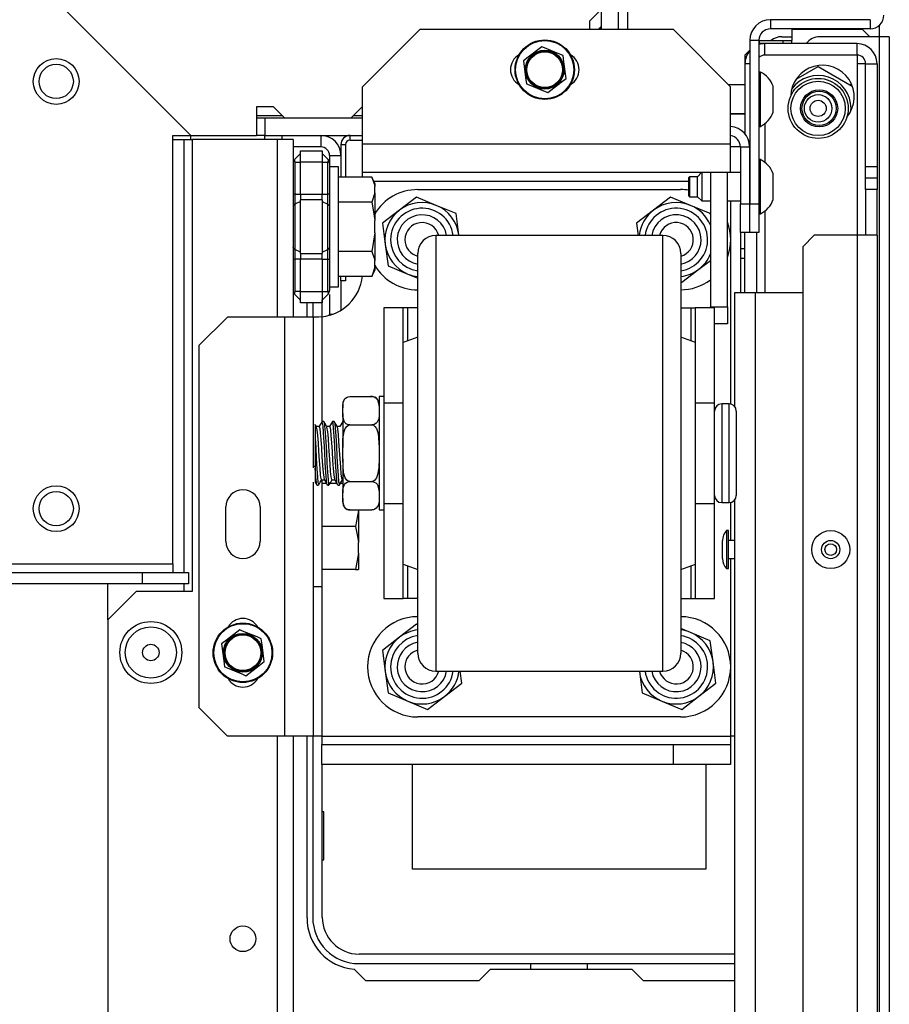
# Model space of a CAD drawing. Extents: x 26 to 302, y 21 to 254.
# Drawn here: x 129 to 135, y 61 to 68 of the extents above; entities that cross this region are included whole.
import ezdxf

# ---------------------------------------------------------------- set-up
doc = ezdxf.new("R2010")
doc.units = 0
doc.header["$MEASUREMENT"] = 0
doc.layers.add('TFR-TRI', color=7, linetype='CONTINUOUS')

msp = doc.modelspace()

# ---------------------------------------------------------------- linework, layer by layer
at = {"layer": 'TFR-TRI', "color": 18, "linetype": 'CONTINUOUS'}
for p, q in [((133.1334, 69.1868), (133.1334, 67.8994)), ((132.9523, 68.7281), (132.9523, 67.8994)), ((133.0704, 68.7281), (133.0704, 67.8994)), ((130.1274, 67.171), (128.9479, 68.3506)), ((132.8735, 67.9604), (132.9523, 68.0391)), ((132.8735, 67.8994), (132.8735, 67.9604)), ((132.9306, 67.8994), (132.9523, 67.921)), ((132.9523, 67.9112), (132.9405, 67.8994)), ((134.8046, 67.9679), (134.1176, 67.9679)), ((134.1176, 67.9679), (134.1176, 67.9049)), ((134.8046, 67.9679), (134.8046, 67.9049)), ((134.8676, 67.9285), (134.8676, 67.8503)), ((131.7035, 67.8994), (131.3098, 67.5057)), ((133.4502, 67.8994), (131.7035, 67.8994)), ((133.8439, 67.5057), (133.4502, 67.8994)), ((134.8046, 67.9049), (134.1176, 67.9049)), ((134.1964, 67.8506), (134.2653, 67.8506)), ((134.2653, 67.9033), (134.7495, 67.9033)), ((134.2653, 67.9033), (134.2653, 67.8245)), ((134.8656, 67.8506), (134.4582, 67.8506)), ((134.8023, 67.8506), (134.7495, 67.9033)), ((134.8656, 67.8506), (134.8656, 23.8584)), ((134.9157, 67.8506), (134.8656, 67.8506)), ((134.9365, 67.8506), (134.9157, 67.8506)), ((134.9365, 67.8506), (134.9365, 23.8584)), ((132.543, 67.7815), (132.4505, 67.7106)), ((132.5616, 67.7738), (132.543, 67.7815)), ((133.9759, 67.8261), (133.9759, 66.7002)), ((133.9759, 67.8261), (134.0389, 67.8261)), ((134.0389, 67.8261), (134.0389, 66.7002)), ((134.0802, 67.8029), (134.0389, 67.8029)), ((134.0409, 67.8245), (134.0409, 67.8029)), ((134.0409, 67.8245), (134.0822, 67.8245)), ((134.7141, 67.8029), (134.0802, 67.8029)), ((134.0802, 67.7242), (134.0802, 67.8029)), ((134.0822, 67.8245), (134.1649, 67.8245)), ((134.1649, 67.8245), (134.2062, 67.8245)), ((134.2062, 67.8029), (134.2062, 67.8245)), ((134.2062, 67.8245), (134.2235, 67.8245)), ((134.2235, 67.8245), (134.2653, 67.8245)), ((134.2653, 67.8029), (134.2653, 67.8245)), ((134.7141, 67.7242), (134.7141, 67.8029)), ((132.4505, 67.7106), (132.4167, 67.6847)), ((132.6608, 67.7327), (132.5616, 67.7738)), ((132.6899, 67.7206), (132.6608, 67.7327)), ((132.6955, 67.6784), (132.6899, 67.7206)), ((133.9759, 67.7576), (133.9424, 67.7242)), ((133.9424, 67.7242), (133.9424, 67.6651)), ((134.7141, 67.7242), (134.0802, 67.7242)), ((134.7141, 67.7242), (134.7141, 67.6651)), ((132.4167, 67.6847), (132.4319, 67.5692)), ((132.7107, 67.5628), (132.6955, 67.6784)), ((133.9424, 67.6651), (133.9424, 67.1813)), ((133.9759, 67.6651), (133.9424, 67.6651)), ((134.295, 67.5585), (134.4464, 67.6459)), ((134.4464, 67.6459), (134.6814, 67.5102)), ((134.7559, 67.6651), (134.7141, 67.6651)), ((134.7141, 67.6651), (134.7141, 66.4833)), ((134.7732, 67.6651), (134.7559, 67.6651)), ((134.7732, 66.9565), (134.7732, 67.6651)), ((134.7732, 67.6651), (134.8519, 67.6651)), ((134.8519, 67.6651), (134.8519, 66.9565)), ((134.0488, 67.6077), (134.0389, 67.6077)), ((134.0488, 67.572), (134.0488, 67.6077)), ((134.0488, 67.4785), (134.0488, 67.572)), ((131.3098, 67.112), (131.3098, 67.5057)), ((132.4319, 67.5692), (132.4374, 67.527)), ((132.4374, 67.527), (132.4561, 67.5192)), ((132.4561, 67.5192), (132.5552, 67.4781)), ((132.5844, 67.466), (132.6769, 67.5369)), ((132.6769, 67.5369), (132.7107, 67.5628)), ((133.9424, 67.5191), (133.8305, 67.5191)), ((133.8439, 67.112), (133.8439, 67.5057)), ((134.1373, 67.465), (134.1373, 67.5093)), ((134.6716, 67.533), (134.6716, 67.5156)), ((132.5552, 67.4781), (132.5844, 67.466)), ((134.0488, 67.3629), (134.0488, 67.4785)), ((134.1373, 67.3764), (134.1373, 67.465)), ((134.1373, 67.3321), (134.1373, 67.3764)), ((130.5774, 67.3088), (130.7545, 67.3088)), ((130.5776, 67.3679), (130.5776, 67.171)), ((130.6957, 67.3679), (130.5776, 67.3679)), ((130.7745, 67.2891), (130.6957, 67.3679)), ((131.306, 67.3679), (131.2272, 67.2891)), ((131.2466, 67.3088), (131.3095, 67.3088)), ((131.3098, 67.3679), (131.306, 67.3679)), ((133.8439, 67.3222), (133.9424, 67.3222)), ((133.8439, 67.3206), (133.9424, 67.3206)), ((134.0488, 67.2694), (134.0488, 67.3629)), ((130.6369, 67.2891), (130.5776, 67.2891)), ((130.7745, 67.2891), (130.6369, 67.2891)), ((130.6369, 67.2891), (130.6369, 67.171)), ((131.2272, 67.2891), (130.7745, 67.2891)), ((131.3098, 67.2891), (131.2272, 67.2891)), ((134.0389, 67.2337), (134.0488, 67.2337)), ((134.0488, 67.2337), (134.0488, 67.2694)), ((134.0802, 67.253), (134.0802, 66.9856)), ((130.0015, 64.2222), (130.0015, 67.171)), ((130.0015, 67.171), (130.1275, 67.171)), ((130.1236, 67.171), (130.1236, 67.1439)), ((130.1274, 67.171), (130.5776, 67.171)), ((130.6369, 67.171), (130.5776, 67.171)), ((130.6346, 67.171), (130.6346, 67.1596)), ((130.6369, 67.171), (131.3098, 67.171)), ((130.7528, 67.171), (130.7528, 67.1596)), ((131.0224, 67.171), (131.0224, 67.0923)), ((131.2232, 67.1395), (131.2232, 67.171)), ((130.0015, 67.1439), (130.0795, 67.1439)), ((130.0795, 64.1629), (130.0795, 67.1439)), ((130.0795, 67.1439), (130.1213, 67.1439)), ((130.1213, 67.1439), (130.1386, 67.1439)), ((130.7213, 67.1439), (130.1386, 67.1439)), ((130.1386, 64.0336), (130.1386, 67.1439)), ((130.6346, 67.1596), (130.6346, 67.1439)), ((130.7213, 67.1439), (130.7213, 65.9205)), ((130.7992, 67.1439), (130.7213, 67.1439)), ((130.7528, 67.1596), (130.7528, 67.1439)), ((130.8315, 67.1439), (130.7992, 67.1439)), ((130.8315, 67.1439), (130.8315, 65.9205)), ((131.1602, 67.108), (131.1602, 66.8832)), ((131.1602, 67.108), (131.1917, 67.108)), ((131.1917, 67.108), (131.1917, 66.8832)), ((131.2232, 67.1395), (131.3099, 67.1395)), ((131.3098, 66.9728), (131.3098, 67.112)), ((133.8439, 67.112), (131.3098, 67.112)), ((133.8439, 66.9728), (133.8439, 67.112)), ((133.9677, 67.1336), (133.9759, 67.1336)), ((131.0224, 67.0923), (130.8315, 67.0923)), ((130.843, 67.0077), (130.8815, 67.0462)), ((130.8815, 67.0659), (131.0315, 67.0659)), ((130.8815, 67.0428), (130.8815, 67.0659)), ((130.8815, 66.9872), (130.8815, 67.0428)), ((131.0315, 67.0659), (131.0315, 67.0428)), ((131.07, 67.0077), (131.0315, 67.0462)), ((131.0315, 67.0428), (131.0315, 66.9872)), ((131.0815, 67.0332), (131.0815, 66.9799)), ((131.0815, 67.0332), (131.1602, 67.0332)), ((133.8933, 67.0923), (133.8439, 67.0923)), ((133.9109, 67.0923), (133.8933, 67.0923)), ((133.9109, 67.0923), (133.9739, 67.0923)), ((133.9109, 67.0923), (133.9109, 66.7002)), ((133.9739, 67.0923), (133.9739, 66.7002)), ((133.9759, 67.0549), (133.9739, 67.0549)), ((130.8404, 67.0039), (130.8395, 66.9992)), ((130.8395, 66.9992), (130.8404, 66.9936)), ((130.843, 67.0077), (130.8404, 67.0039)), ((130.8404, 66.9936), (130.843, 66.9872)), ((130.843, 66.9872), (130.8815, 66.9872)), ((130.843, 66.9872), (130.843, 66.7658)), ((130.8815, 66.7658), (130.8815, 66.9872)), ((131.0315, 66.9872), (130.8815, 66.9872)), ((131.0315, 66.9872), (131.0315, 66.7658)), ((131.0315, 66.9872), (131.07, 66.9872)), ((131.0726, 67.0039), (131.07, 67.0077)), ((131.0742, 67.0027), (131.07, 67.0077)), ((131.07, 66.9872), (131.0726, 66.9936)), ((131.07, 66.7658), (131.07, 66.9872)), ((131.075, 66.9867), (131.07, 66.9872)), ((131.0735, 66.9992), (131.0726, 67.0039)), ((131.0726, 66.9936), (131.0735, 66.9992)), ((131.0779, 66.9963), (131.0742, 67.0027)), ((131.0786, 66.9852), (131.075, 66.9867)), ((131.0805, 66.9887), (131.0779, 66.9963)), ((131.0815, 66.9799), (131.0786, 66.9852)), ((131.0815, 66.9799), (131.0805, 66.9887)), ((131.0815, 66.9799), (131.0815, 66.7658)), ((131.3098, 66.9151), (131.3098, 66.9728)), ((133.8439, 66.9151), (133.8439, 66.9728)), ((134.0488, 67.0053), (134.0389, 67.0053)), ((134.0488, 66.9696), (134.0488, 67.0053)), ((134.0488, 66.8761), (134.0488, 66.9696)), ((131.1437, 66.9557), (131.0815, 66.9557)), ((131.1437, 66.9147), (131.1437, 66.9557)), ((131.1437, 66.8), (131.1437, 66.9147)), ((133.8439, 66.9151), (131.3098, 66.9151)), ((131.3098, 66.9065), (131.3098, 66.9151)), ((131.3098, 66.8832), (131.3098, 66.9065)), ((133.6436, 66.9151), (133.6157, 66.8872)), ((133.6452, 66.9151), (133.6452, 66.8813)), ((133.7042, 66.9151), (133.7042, 65.9915)), ((133.8223, 65.9915), (133.8223, 66.9151)), ((133.9109, 66.9167), (133.8439, 66.9167)), ((133.9759, 66.9364), (133.9739, 66.9364)), ((133.9759, 66.9167), (133.9739, 66.9167)), ((134.1373, 66.8626), (134.1373, 66.9069)), ((134.7732, 66.8777), (134.7732, 66.9565)), ((134.7732, 66.9565), (134.8519, 66.9565)), ((134.8519, 66.9565), (134.8519, 66.8777)), ((131.3726, 66.8832), (131.1437, 66.8832)), ((131.3925, 66.8406), (131.3726, 66.8832)), ((131.3726, 66.8832), (131.3891, 66.8375)), ((131.3853, 66.8561), (133.5566, 66.8561)), ((131.3891, 66.8375), (131.3925, 66.8192)), ((131.3925, 66.8406), (131.3925, 66.8352)), ((131.3925, 66.8352), (131.3925, 66.8192)), ((133.5615, 66.8872), (133.5566, 66.8823)), ((133.5566, 66.8503), (133.5566, 66.8823)), ((133.5566, 66.7863), (133.5566, 66.8503)), ((133.6157, 66.8872), (133.5615, 66.8872)), ((133.5615, 66.8872), (133.5615, 66.867)), ((133.5615, 66.867), (133.5615, 66.8183)), ((133.6157, 66.8528), (133.6157, 66.8872)), ((133.6157, 66.7839), (133.6157, 66.8528)), ((133.6452, 66.8813), (133.6452, 66.8183)), ((134.0488, 66.7605), (134.0488, 66.8761)), ((134.1373, 66.774), (134.1373, 66.8626)), ((134.7732, 66.799), (134.7732, 66.8777)), ((134.8519, 66.8777), (134.7732, 66.8777)), ((134.8519, 66.8777), (134.8519, 66.799)), ((130.8345, 66.7658), (130.8315, 66.7658)), ((130.843, 66.7658), (130.8345, 66.7658)), ((130.843, 66.7658), (130.8815, 66.7658)), ((130.843, 66.7658), (130.843, 66.7308)), ((130.8815, 66.7658), (131.0315, 66.7658)), ((130.8815, 66.7658), (130.8815, 66.7457)), ((131.0315, 66.7457), (131.0315, 66.7658)), ((131.0315, 66.7658), (131.07, 66.7658)), ((131.07, 66.7308), (131.07, 66.7658)), ((131.0785, 66.7658), (131.07, 66.7658)), ((131.0815, 66.7658), (131.0785, 66.7658)), ((131.0815, 66.7658), (131.0815, 66.7237)), ((131.1437, 66.6343), (131.1437, 66.8)), ((131.3925, 66.7768), (131.3726, 66.7128)), ((131.3925, 66.7768), (131.3925, 66.8192)), ((131.3925, 66.7768), (131.3925, 66.6914)), ((131.689, 66.7985), (133.499, 66.7985)), ((133.5566, 66.7543), (133.5566, 66.7863)), ((133.5615, 66.8183), (133.5615, 66.7696)), ((133.5615, 66.7696), (133.5615, 66.7494)), ((133.6157, 66.7494), (133.6157, 66.7839)), ((133.6452, 66.8183), (133.6452, 66.7487)), ((134.0488, 66.667), (134.0488, 66.7605)), ((134.1373, 66.7297), (134.1373, 66.774)), ((134.7732, 66.799), (134.7732, 66.484)), ((134.8519, 66.799), (134.7732, 66.799)), ((134.8519, 66.484), (134.8519, 66.799)), ((130.8345, 66.6919), (130.8315, 66.6845)), ((130.843, 66.6982), (130.8345, 66.6919)), ((130.843, 66.7308), (130.843, 66.6982)), ((130.8815, 66.7172), (130.843, 66.6982)), ((130.843, 66.6982), (130.843, 66.5423)), ((130.8815, 66.7457), (130.8815, 66.7269)), ((130.8815, 66.5423), (130.8815, 66.7269)), ((131.0315, 66.7269), (130.8815, 66.7269)), ((131.0315, 66.7269), (131.0315, 66.7457)), ((131.0315, 66.7269), (131.0315, 66.5423)), ((131.0315, 66.7172), (131.07, 66.6982)), ((131.07, 66.6982), (131.07, 66.7308)), ((131.07, 66.5423), (131.07, 66.6982)), ((131.07, 66.6982), (131.0785, 66.6919)), ((131.0785, 66.6919), (131.0815, 66.6845)), ((131.0815, 66.7237), (131.0815, 66.6845)), ((131.3726, 66.7128), (131.1437, 66.7128)), ((131.3726, 66.7128), (131.391, 66.6038)), ((131.3925, 66.6914), (131.3925, 66.5848)), ((131.6805, 66.7465), (131.5633, 66.6566)), ((131.817, 66.6899), (131.6805, 66.7465)), ((133.4305, 66.7465), (133.3133, 66.6566)), ((133.567, 66.6899), (133.4305, 66.7465)), ((133.5566, 66.7543), (133.5615, 66.7494)), ((133.5615, 66.7494), (133.6157, 66.7494)), ((133.6157, 66.7494), (133.6452, 66.7199)), ((133.6452, 66.7487), (133.6452, 66.7199)), ((133.6452, 66.7199), (133.7042, 66.7199)), ((133.8223, 66.7199), (133.9109, 66.7199)), ((133.8439, 66.7198), (133.8439, 66.4599)), ((133.9109, 66.7002), (133.9739, 66.7002)), ((133.9109, 66.5033), (133.9109, 66.7002)), ((133.9739, 66.7199), (133.9759, 66.7199)), ((133.9739, 66.7002), (133.9739, 66.5033)), ((133.9759, 66.7002), (133.9739, 66.7002)), ((133.9759, 66.5033), (133.9759, 66.7002)), ((133.9759, 66.7002), (134.0389, 66.7002)), ((134.0389, 66.7002), (134.0389, 66.5033)), ((131.0815, 66.6845), (131.0815, 66.5423)), ((131.1437, 66.4503), (131.1437, 66.6343)), ((131.5633, 66.6566), (131.446, 66.5667)), ((131.9535, 66.6333), (131.817, 66.6899)), ((131.9727, 66.4868), (131.9535, 66.6333)), ((133.3133, 66.6566), (133.196, 66.5667)), ((133.7035, 66.6333), (133.567, 66.6899)), ((133.7042, 66.6277), (133.7035, 66.6333)), ((134.0389, 66.6313), (134.0488, 66.6313)), ((134.0488, 66.6313), (134.0488, 66.667)), ((134.0802, 66.6508), (134.0802, 66.0898)), ((131.391, 66.6038), (131.3925, 66.5848)), ((131.3925, 66.4998), (131.3925, 66.5848)), ((131.446, 66.5667), (131.4653, 66.4202)), ((133.196, 66.5667), (133.2069, 66.4835)), ((130.843, 66.5423), (130.843, 66.3864)), ((130.8815, 66.3576), (130.8815, 66.5423)), ((131.0315, 66.5423), (131.0315, 66.3576)), ((131.07, 66.3864), (131.07, 66.5423)), ((131.0815, 66.5423), (131.0815, 66.4001)), ((131.3925, 66.4998), (131.3726, 66.3718)), ((131.3925, 66.4998), (131.3925, 66.3931)), ((133.9739, 66.5033), (133.9109, 66.5033)), ((133.9109, 66.5033), (133.9109, 66.0903)), ((133.9424, 66.0899), (133.9424, 66.5028)), ((134.0389, 66.5033), (133.9759, 66.5033)), ((134.0212, 66.5028), (134.0212, 66.0899)), ((131.1437, 66.2845), (131.1437, 66.4503)), ((131.4653, 66.4202), (131.4845, 66.2737)), ((133.376, 66.4835), (131.814, 66.4835)), ((131.814, 66.4835), (131.814, 66.4459)), ((131.814, 66.4459), (131.814, 66.335)), ((131.9732, 66.4835), (131.9727, 66.4868)), ((133.376, 66.4508), (133.376, 66.4835)), ((133.376, 66.3539), (133.376, 66.4508)), ((133.8439, 66.4471), (133.8439, 65.3223)), ((134.4188, 66.484), (134.3401, 66.4053)), ((134.7141, 66.484), (134.4188, 66.484)), ((134.8115, 66.484), (134.7141, 66.484)), ((134.7141, 66.484), (134.7141, 25.2281)), ((134.8519, 66.484), (134.8115, 66.484)), ((134.8519, 66.484), (134.8519, 25.2281)), ((130.8345, 66.3927), (130.8315, 66.4001)), ((130.843, 66.3864), (130.8345, 66.3927)), ((130.8815, 66.3674), (130.843, 66.3864)), ((130.843, 66.3864), (130.843, 66.3537)), ((130.843, 66.3537), (130.843, 66.3188)), ((130.8815, 66.3576), (131.0315, 66.3576)), ((130.8815, 66.3576), (130.8815, 66.3389)), ((131.0315, 66.3674), (131.07, 66.3864)), ((131.0315, 66.3389), (131.0315, 66.3576)), ((131.07, 66.3864), (131.0785, 66.3927)), ((131.07, 66.3537), (131.07, 66.3864)), ((131.07, 66.3188), (131.07, 66.3537)), ((131.0785, 66.3927), (131.0815, 66.4001)), ((131.0815, 66.4001), (131.0815, 66.3608)), ((131.0815, 66.3608), (131.0815, 66.3188)), ((131.3726, 66.3718), (131.1437, 66.3718)), ((131.3726, 66.3718), (131.3891, 66.3261)), ((131.3925, 66.3931), (131.3925, 66.3078)), ((131.689, 66.3241), (131.689, 66.3585)), ((133.376, 66.1971), (133.376, 66.3539)), ((133.501, 66.3585), (133.501, 66.324)), ((133.9424, 66.3915), (133.9109, 66.3915)), ((134.3401, 66.4053), (134.3401, 25.3069)), ((130.8315, 66.3188), (130.8345, 66.3188)), ((130.8345, 66.3188), (130.843, 66.3188)), ((130.8815, 66.3188), (130.843, 66.3188)), ((130.843, 66.3188), (130.843, 66.0974)), ((130.8815, 66.3389), (130.8815, 66.3188)), ((130.8815, 66.0974), (130.8815, 66.3188)), ((131.0315, 66.3188), (130.8815, 66.3188)), ((131.0315, 66.3188), (131.0315, 66.3389)), ((131.0315, 66.3188), (131.0315, 66.0974)), ((131.0315, 66.3188), (131.07, 66.3188)), ((131.07, 66.0974), (131.07, 66.3188)), ((131.07, 66.3188), (131.0785, 66.3188)), ((131.0785, 66.3188), (131.0815, 66.3188)), ((131.0815, 66.3188), (131.0815, 66.1047)), ((131.1437, 66.1698), (131.1437, 66.2845)), ((131.3891, 66.3261), (131.3925, 66.3078)), ((131.3925, 66.2653), (131.3925, 66.3078)), ((131.689, 66.2224), (131.689, 66.3241)), ((131.814, 66.335), (131.814, 66.1563)), ((133.501, 66.324), (133.501, 66.2222)), ((133.6247, 66.2505), (133.7042, 66.3114)), ((133.9109, 66.3256), (133.9424, 66.3256)), ((131.3925, 66.2653), (131.3726, 66.2013)), ((131.3726, 66.2013), (131.3925, 66.244)), ((131.3925, 66.2653), (131.3925, 66.2493)), ((131.3925, 66.2493), (131.3925, 66.244)), ((131.4845, 66.2737), (131.621, 66.2172)), ((131.621, 66.2172), (131.689, 66.1889)), ((131.689, 66.0587), (131.689, 66.2224)), ((133.501, 66.2222), (133.501, 66.0584)), ((133.5074, 66.1606), (133.6247, 66.2505)), ((131.3726, 66.2013), (131.1437, 66.2013)), ((131.1437, 66.1289), (131.1437, 66.1698)), ((131.1602, 66.1694), (131.1602, 66.2013)), ((131.1602, 66.1695), (131.1602, 65.9679)), ((131.1917, 66.1694), (131.1602, 66.1694)), ((131.1917, 66.2013), (131.1917, 66.1694)), ((131.814, 66.1563), (131.814, 65.9188)), ((133.376, 65.9872), (133.376, 66.1971)), ((133.501, 66.1632), (133.5074, 66.1606)), ((130.8404, 66.0909), (130.8395, 66.0853)), ((130.8395, 66.0853), (130.8404, 66.0807)), ((130.843, 66.0974), (130.8404, 66.0909)), ((130.8404, 66.0807), (130.843, 66.0768)), ((130.8815, 66.0974), (130.843, 66.0974)), ((130.8815, 66.0974), (131.0315, 66.0974)), ((130.8815, 66.0417), (130.8815, 66.0974)), ((131.0315, 66.0974), (131.0315, 66.0417)), ((131.0315, 66.0974), (131.07, 66.0974)), ((131.07, 66.0974), (131.075, 66.0979)), ((131.0726, 66.0909), (131.07, 66.0974)), ((131.07, 66.0768), (131.0742, 66.0819)), ((131.07, 66.0768), (131.0726, 66.0807)), ((131.0735, 66.0853), (131.0726, 66.0909)), ((131.0726, 66.0807), (131.0735, 66.0853)), ((131.0742, 66.0819), (131.0779, 66.0883)), ((131.075, 66.0979), (131.0786, 66.0994)), ((131.0779, 66.0883), (131.0805, 66.0959)), ((131.0786, 66.0994), (131.0808, 66.1018)), ((131.0805, 66.0959), (131.0815, 66.1047)), ((131.0808, 66.1018), (131.0815, 66.1047)), ((131.0815, 66.1289), (131.1437, 66.1289)), ((133.8716, 66.0903), (133.9131, 66.0903)), ((133.8716, 65.305), (133.8716, 66.0903)), ((133.9131, 66.0903), (134.0133, 66.0903)), ((134.0133, 66.0903), (134.3401, 66.0903)), ((134.0133, 66.0903), (134.0133, 25.6218)), ((130.8815, 66.0383), (130.843, 66.0768)), ((130.8815, 66.0187), (130.8815, 66.0417)), ((131.0315, 66.0187), (130.8815, 66.0187)), ((130.9267, 65.921), (130.9267, 66.0186)), ((130.966, 66.0187), (130.966, 65.921)), ((131.07, 66.0768), (131.0315, 66.0383)), ((131.0315, 66.0417), (131.0315, 66.0187)), ((131.032, 65.9232), (131.032, 66.0388)), ((131.0815, 66.0756), (131.0815, 65.9407)), ((131.689, 65.841), (131.689, 66.0587)), ((133.501, 66.0584), (133.501, 65.8407)), ((131.589, 65.9835), (131.455, 65.9835)), ((131.455, 65.9835), (131.455, 65.33)), ((131.5978, 65.9835), (131.589, 65.9835)), ((131.589, 65.746), (131.589, 65.9835)), ((131.619, 65.9835), (131.5978, 65.9835)), ((131.689, 65.9835), (131.619, 65.9835)), ((131.619, 65.9835), (131.619, 65.7573)), ((133.376, 65.7335), (133.376, 65.9872)), ((133.501, 65.9835), (133.569, 65.9835)), ((133.569, 65.9835), (133.569, 65.758)), ((133.569, 65.9835), (133.5902, 65.9835)), ((133.5902, 65.9835), (133.599, 65.9835)), ((133.733, 65.9835), (133.599, 65.9835)), ((133.599, 65.9835), (133.599, 65.7468)), ((133.7042, 65.9915), (133.8223, 65.9915)), ((133.7042, 65.9835), (133.7042, 65.9915)), ((133.733, 65.33), (133.733, 65.9835)), ((133.8223, 65.9915), (133.8223, 65.8734)), ((130.3787, 65.921), (130.1819, 65.7242)), ((130.7724, 65.921), (130.3787, 65.921)), ((130.7724, 65.921), (130.7724, 63.0372)), ((130.9116, 65.921), (130.7724, 65.921)), ((130.9693, 65.921), (130.9116, 65.921)), ((130.9693, 65.921), (130.9693, 64.8824)), ((130.9761, 65.921), (130.9693, 65.921)), ((130.9949, 65.921), (130.9761, 65.921)), ((131.0091, 65.9213), (130.9949, 65.921)), ((131.0283, 65.9228), (131.0091, 65.9213)), ((131.0283, 65.9228), (131.0283, 65.1988)), ((131.0815, 65.9369), (131.0815, 65.9407)), ((131.0815, 65.9407), (131.1045, 65.9407)), ((131.0815, 65.9332), (131.0815, 65.9369)), ((131.814, 65.9188), (131.814, 65.6344)), ((131.689, 65.5804), (131.689, 65.841)), ((133.501, 65.8407), (133.501, 65.58)), ((133.8223, 65.8734), (133.733, 65.8734)), ((131.689, 65.7835), (131.589, 65.746)), ((131.589, 65.7087), (131.589, 65.746)), ((133.601, 65.746), (133.501, 65.7835)), ((133.601, 65.7087), (133.601, 65.746)), ((130.1819, 65.7242), (130.1819, 63.234)), ((131.589, 65.6004), (131.589, 65.7087)), ((133.376, 65.4471), (133.376, 65.7335)), ((133.601, 65.6004), (133.601, 65.7087)), ((131.814, 65.6344), (131.814, 65.3173)), ((131.589, 65.4317), (131.589, 65.6004)), ((131.689, 65.2898), (131.689, 65.5804)), ((133.501, 65.58), (133.501, 65.2894)), ((133.601, 65.4317), (133.601, 65.6004)), ((131.589, 65.2192), (131.589, 65.4317)), ((133.376, 65.1403), (133.376, 65.4471)), ((133.601, 65.2192), (133.601, 65.4317)), ((131.175, 65.3319), (131.1845, 65.3548)), ((131.1845, 65.3548), (131.1916, 65.3626)), ((131.1916, 65.3626), (131.2022, 65.3695)), ((131.2022, 65.3695), (131.2106, 65.3724)), ((131.2106, 65.3724), (131.2206, 65.3738)), ((131.2206, 65.3738), (131.2225, 65.3738)), ((131.2225, 65.3738), (131.3725, 65.3738)), ((131.3725, 65.3738), (131.3812, 65.3731)), ((131.3812, 65.3731), (131.389, 65.371)), ((131.389, 65.371), (131.3994, 65.3657)), ((131.3994, 65.3657), (131.4109, 65.3543)), ((131.4109, 65.3543), (131.4218, 65.3187)), ((131.455, 65.3735), (131.4225, 65.3735)), ((131.4225, 65.3735), (131.4225, 65.3213)), ((131.1725, 65.3238), (131.1725, 65.3168)), ((131.1725, 65.3168), (131.1725, 65.296)), ((131.1725, 65.296), (131.1727, 65.3109)), ((131.1725, 65.2566), (131.1725, 65.296)), ((131.1727, 65.3109), (131.175, 65.3319)), ((131.4218, 65.3187), (131.4225, 65.296)), ((131.4225, 65.3213), (131.4225, 65.1785)), ((131.455, 65.33), (131.455, 65.1711)), ((131.455, 65.33), (131.589, 65.33)), ((131.689, 64.9839), (131.689, 65.2898)), ((131.814, 65.3173), (131.814, 64.9835)), ((133.501, 65.2894), (133.501, 64.9835)), ((133.601, 65.33), (133.733, 65.33)), ((133.733, 65.1711), (133.733, 65.33)), ((133.833, 65.3235), (133.783, 65.3235)), ((133.783, 65.3235), (133.783, 65.278)), ((133.783, 65.278), (133.783, 65.1535)), ((133.833, 65.2899), (133.833, 65.3235)), ((133.833, 65.1955), (133.833, 65.2899)), ((133.883, 65.2735), (133.883, 65.2347)), ((131.0302, 65.202), (131.0196, 65.1837)), ((131.037, 65.1725), (131.0299, 65.1996)), ((131.0422, 65.2023), (131.0309, 65.2023)), ((131.0535, 65.1838), (131.0429, 65.202)), ((131.1016, 65.202), (131.0811, 65.1666)), ((131.1137, 65.2023), (131.1023, 65.2023)), ((131.1137, 65.2017), (131.1172, 65.1911)), ((131.125, 65.1837), (131.1144, 65.2019)), ((131.173, 65.2019), (131.1525, 65.1666)), ((131.1732, 65.2338), (131.1725, 65.2566)), ((131.1725, 65.2566), (131.1725, 65.1537)), ((131.1841, 65.1982), (131.1732, 65.2338)), ((131.42, 65.2206), (131.4105, 65.1977)), ((131.4223, 65.2416), (131.42, 65.2206)), ((131.4225, 65.2566), (131.4223, 65.2416)), ((131.589, 64.9835), (131.589, 65.2192)), ((133.601, 64.9835), (133.601, 65.2192)), ((133.883, 65.2347), (133.883, 65.1285)), ((130.983, 65.1795), (130.983, 65.1807)), ((130.983, 65.1807), (130.983, 65.163)), ((130.983, 65.163), (130.983, 65.1233)), ((130.9884, 65.1729), (130.9841, 65.1802)), ((130.9926, 65.1656), (130.9884, 65.1729)), ((131.0102, 65.1666), (130.9914, 65.1666)), ((130.997, 65.1445), (130.9925, 65.1642)), ((131.0009, 65.1066), (130.997, 65.1445)), ((131.0196, 65.1837), (131.0089, 65.1653)), ((131.0102, 65.166), (131.0104, 65.1665)), ((131.0104, 65.1665), (131.0144, 65.155)), ((131.0144, 65.155), (131.0182, 65.124)), ((131.0407, 65.1252), (131.037, 65.1725)), ((131.0422, 65.1992), (131.0443, 65.1985)), ((131.0443, 65.1985), (131.0481, 65.173)), ((131.0481, 65.173), (131.052, 65.126)), ((131.064, 65.1656), (131.0535, 65.1838)), ((131.0817, 65.1666), (131.0635, 65.1666)), ((131.07, 65.131), (131.0638, 65.1635)), ((131.0817, 65.164), (131.0835, 65.1643)), ((131.0835, 65.1643), (131.0874, 65.1445)), ((131.0874, 65.1445), (131.0912, 65.1065)), ((131.1061, 65.1908), (131.1013, 65.1993)), ((131.1099, 65.1559), (131.1061, 65.1908)), ((131.1138, 65.1015), (131.1099, 65.1559)), ((131.1172, 65.1911), (131.1211, 65.1565)), ((131.1211, 65.1565), (131.1249, 65.1024)), ((131.1356, 65.1655), (131.125, 65.1837)), ((131.1531, 65.1666), (131.1349, 65.1666)), ((131.1392, 65.1495), (131.1354, 65.1657)), ((131.1431, 65.1145), (131.1392, 65.1495)), ((131.1725, 65.1537), (131.1725, 65.0229)), ((131.174, 65.0835), (131.182, 65.1331)), ((131.182, 65.1331), (131.1899, 65.1532)), ((131.1956, 65.1868), (131.1841, 65.1982)), ((131.1899, 65.1532), (131.2031, 65.1707)), ((131.2059, 65.1815), (131.1956, 65.1868)), ((131.2031, 65.1707), (131.2116, 65.1763)), ((131.2137, 65.1795), (131.2059, 65.1815)), ((131.2116, 65.1763), (131.2215, 65.1787)), ((131.2225, 65.1787), (131.2137, 65.1795)), ((131.2215, 65.1787), (131.2225, 65.1787)), ((131.2225, 65.1787), (131.3725, 65.1787)), ((131.3725, 65.1787), (131.3763, 65.1784)), ((131.3743, 65.1787), (131.3725, 65.1787)), ((131.3843, 65.1801), (131.3743, 65.1787)), ((131.3763, 65.1784), (131.3844, 65.1758)), ((131.3928, 65.1831), (131.3843, 65.1801)), ((131.3844, 65.1758), (131.394, 65.1688)), ((131.4034, 65.1899), (131.3928, 65.1831)), ((131.394, 65.1688), (131.405, 65.1534)), ((131.4105, 65.1977), (131.4034, 65.1899)), ((131.405, 65.1534), (131.4165, 65.1188)), ((131.4225, 65.1785), (131.4225, 64.9835)), ((131.455, 65.1711), (131.455, 64.9835)), ((133.376, 64.8267), (133.376, 65.1403)), ((133.733, 64.9835), (133.733, 65.1711)), ((133.783, 65.1535), (133.783, 64.9835)), ((133.833, 65.0592), (133.833, 65.1955)), ((130.983, 65.1233), (130.983, 65.0866)), ((130.983, 65.0866), (130.983, 64.9833)), ((130.983, 65.0866), (130.9867, 65.0203)), ((131.0047, 65.0547), (131.0009, 65.1066)), ((131.0182, 65.124), (131.0221, 65.0772)), ((131.0221, 65.0772), (131.0259, 65.0197)), ((131.0447, 65.062), (131.0407, 65.1252)), ((131.052, 65.126), (131.0558, 65.0629)), ((131.0739, 65.0866), (131.07, 65.131)), ((131.0777, 65.0306), (131.0739, 65.0866)), ((131.0912, 65.1065), (131.0951, 65.0545)), ((131.1176, 65.0338), (131.1138, 65.1015)), ((131.1249, 65.1024), (131.1288, 65.0348)), ((131.1468, 65.0647), (131.1431, 65.1145)), ((131.1508, 65.0057), (131.1468, 65.0647)), ((131.1725, 65.0229), (131.174, 65.0835)), ((131.4165, 65.1188), (131.4225, 65.0229)), ((133.883, 65.1285), (133.883, 64.9835)), ((130.9867, 65.0203), (130.9906, 64.9467)), ((131.0086, 64.9947), (131.0047, 65.0547)), ((131.0259, 65.0197), (131.0297, 64.9582)), ((131.0484, 64.9899), (131.0447, 65.062)), ((131.0558, 65.0629), (131.0597, 64.9909)), ((131.0816, 64.9694), (131.0777, 65.0306)), ((131.0951, 65.0545), (131.0988, 64.9946)), ((131.1214, 64.9604), (131.1176, 65.0338)), ((131.1288, 65.0348), (131.1327, 64.9614)), ((131.1546, 64.9442), (131.1508, 65.0057)), ((131.1725, 64.9441), (131.1725, 65.0229)), ((133.833, 64.9079), (133.833, 65.0592)), ((130.983, 64.9833), (130.983, 64.8801)), ((130.9906, 64.9467), (130.9943, 64.8774)), ((131.0124, 64.9335), (131.0086, 64.9947)), ((131.0162, 64.878), (131.0124, 64.9335)), ((131.0297, 64.9582), (131.0336, 64.8995)), ((131.0523, 64.9171), (131.0484, 64.9899)), ((131.0597, 64.9909), (131.0635, 64.918)), ((131.0853, 64.9096), (131.0816, 64.9694)), ((131.0988, 64.9946), (131.1028, 64.9334)), ((131.1028, 64.9334), (131.1066, 64.8778)), ((131.1253, 64.8896), (131.1214, 64.9604)), ((131.1327, 64.9614), (131.1364, 64.8905)), ((131.1584, 64.8872), (131.1546, 64.9442)), ((131.1785, 64.8483), (131.1725, 64.9441)), ((131.1725, 64.9441), (131.1725, 64.8134)), ((131.4225, 64.9441), (131.421, 64.8835)), ((131.4225, 64.9835), (131.4225, 64.7885)), ((131.455, 64.9835), (131.455, 64.796)), ((131.589, 64.7479), (131.589, 64.9835)), ((131.689, 64.678), (131.689, 64.9839)), ((131.814, 64.9835), (131.814, 64.6498)), ((133.501, 64.9835), (133.501, 64.6776)), ((133.601, 64.7479), (133.601, 64.9835)), ((133.733, 64.796), (133.733, 64.9835)), ((133.783, 64.9835), (133.783, 64.8135)), ((133.883, 64.9835), (133.883, 64.8385)), ((130.983, 64.8925), (130.9693, 64.8925)), ((130.983, 64.8801), (130.983, 64.8795)), ((130.987, 64.8193), (130.983, 64.8801)), ((130.983, 64.8795), (130.983, 64.8245)), ((130.9943, 64.8774), (130.9983, 64.82)), ((131.0201, 64.8344), (131.0162, 64.878)), ((131.0336, 64.8995), (131.0374, 64.8504)), ((131.0561, 64.8517), (131.0523, 64.9171)), ((131.0635, 64.918), (131.0674, 64.8526)), ((131.0893, 64.8583), (131.0853, 64.9096)), ((131.1066, 64.8778), (131.1104, 64.8343)), ((131.129, 64.8294), (131.1253, 64.8896)), ((131.1364, 64.8905), (131.1404, 64.8302)), ((131.1623, 64.841), (131.1584, 64.8872)), ((131.421, 64.8835), (131.413, 64.834)), ((133.833, 64.7716), (133.833, 64.9079)), ((130.983, 64.8245), (130.983, 64.7867)), ((130.9909, 64.7807), (130.987, 64.8193)), ((130.9983, 64.82), (131.002, 64.7811)), ((131.0179, 64.7835), (131.0286, 64.802)), ((131.0239, 64.8076), (131.0201, 64.8344)), ((131.0272, 64.802), (131.0239, 64.8076)), ((131.0272, 64.8005), (131.0453, 64.8005)), ((131.0315, 64.6701), (131.0315, 64.8005)), ((131.0374, 64.8504), (131.0449, 64.8018)), ((131.0446, 64.8018), (131.0553, 64.7834)), ((131.06, 64.8013), (131.0561, 64.8517)), ((131.0638, 64.7715), (131.06, 64.8013)), ((131.0674, 64.8526), (131.0712, 64.8019)), ((131.0712, 64.8019), (131.075, 64.7718)), ((131.093, 64.8211), (131.0893, 64.8583)), ((131.0895, 64.7838), (131.1003, 64.8024)), ((131.097, 64.8023), (131.093, 64.8211)), ((131.0986, 64.803), (131.097, 64.8023)), ((131.0986, 64.8005), (131.1168, 64.8005)), ((131.1104, 64.8343), (131.1163, 64.804)), ((131.116, 64.8018), (131.1267, 64.7835)), ((131.133, 64.7867), (131.129, 64.8294)), ((131.1404, 64.8302), (131.1441, 64.7871)), ((131.1501, 64.7651), (131.1706, 64.8005)), ((131.1661, 64.811), (131.1623, 64.841)), ((131.1701, 64.8006), (131.1661, 64.811)), ((131.1701, 64.8005), (131.1725, 64.8005)), ((131.1725, 64.8134), (131.1725, 64.7105)), ((131.19, 64.8137), (131.1785, 64.8483)), ((131.201, 64.7983), (131.19, 64.8137)), ((131.2106, 64.7913), (131.201, 64.7983)), ((131.3919, 64.7964), (131.3834, 64.7908)), ((131.4051, 64.8138), (131.3919, 64.7964)), ((131.413, 64.834), (131.4051, 64.8138)), ((131.455, 64.796), (131.455, 64.6371)), ((133.376, 64.52), (133.376, 64.8267)), ((133.733, 64.6371), (133.733, 64.796)), ((133.783, 64.8135), (133.783, 64.6891)), ((133.883, 64.8385), (133.883, 64.7324)), ((130.9693, 64.7842), (130.9693, 63.0372)), ((130.9822, 64.7862), (130.9883, 64.7756)), ((130.9883, 64.7756), (130.9945, 64.7651)), ((130.9946, 64.765), (130.9909, 64.7807)), ((130.9952, 64.7662), (130.9946, 64.765)), ((130.9951, 64.7648), (131.0065, 64.7648)), ((131.002, 64.7811), (131.0075, 64.7686)), ((131.0072, 64.7651), (131.0179, 64.7835)), ((131.0605, 64.7744), (131.0315, 64.7744)), ((131.0553, 64.7834), (131.0659, 64.7651)), ((131.0666, 64.7672), (131.0638, 64.7715)), ((131.0666, 64.7648), (131.0779, 64.7648)), ((131.075, 64.7718), (131.079, 64.7661)), ((131.0788, 64.7653), (131.0895, 64.7838)), ((131.1319, 64.7744), (131.084, 64.7744)), ((131.1267, 64.7835), (131.1373, 64.7651)), ((131.1367, 64.7662), (131.133, 64.7867)), ((131.137, 64.7665), (131.1367, 64.7662)), ((131.138, 64.7648), (131.1494, 64.7648)), ((131.1441, 64.7871), (131.1494, 64.7676)), ((131.1725, 64.7744), (131.1555, 64.7744)), ((131.1725, 64.7105), (131.1727, 64.7255)), ((131.1727, 64.7255), (131.175, 64.7465)), ((131.175, 64.7465), (131.1845, 64.7694)), ((131.1845, 64.7694), (131.1916, 64.7772)), ((131.1916, 64.7772), (131.2022, 64.784)), ((131.2022, 64.784), (131.2106, 64.787)), ((131.2187, 64.7887), (131.2106, 64.7913)), ((131.2106, 64.787), (131.2206, 64.7884)), ((131.2225, 64.7884), (131.2187, 64.7887)), ((131.2206, 64.7884), (131.2225, 64.7884)), ((131.2225, 64.7884), (131.3725, 64.7884)), ((131.3735, 64.7884), (131.3725, 64.7884)), ((131.3725, 64.7884), (131.3812, 64.7876)), ((131.3834, 64.7908), (131.3735, 64.7884)), ((131.3812, 64.7876), (131.389, 64.7855)), ((131.389, 64.7855), (131.3994, 64.7803)), ((131.3994, 64.7803), (131.4109, 64.7688)), ((131.4109, 64.7688), (131.4218, 64.7333)), ((131.4218, 64.7333), (131.4225, 64.7105)), ((131.4225, 64.7885), (131.4225, 64.6458)), ((131.589, 64.5354), (131.589, 64.7479)), ((133.601, 64.5354), (133.601, 64.7479)), ((133.833, 64.6772), (133.833, 64.7716)), ((133.883, 64.7324), (133.883, 64.6935)), ((131.0315, 64.5081), (131.0315, 64.6701)), ((131.1725, 64.6711), (131.1725, 64.7105)), ((131.1732, 64.6484), (131.1725, 64.6711)), ((131.1725, 64.6711), (131.1725, 64.6503)), ((131.4225, 64.6711), (131.4223, 64.6561)), ((131.689, 64.3873), (131.689, 64.678)), ((133.501, 64.6776), (133.501, 64.387)), ((133.783, 64.6891), (133.783, 64.6435)), ((133.833, 64.6435), (133.833, 64.6772)), ((133.8716, 25.6218), (133.8716, 64.6613)), ((130.3669, 64.3777), (130.3669, 64.6139)), ((130.6031, 64.6139), (130.6031, 64.3777)), ((131.1725, 64.6503), (131.1725, 64.6433)), ((131.1841, 64.6128), (131.1732, 64.6484)), ((131.1956, 64.6014), (131.1841, 64.6128)), ((131.2059, 64.5961), (131.1956, 64.6014)), ((131.2137, 64.594), (131.2059, 64.5961)), ((131.2225, 64.5933), (131.2137, 64.594)), ((131.2225, 64.5933), (131.3725, 64.5933)), ((131.2803, 64.5899), (131.2604, 64.4791)), ((131.2803, 64.5899), (131.2803, 64.5933)), ((131.2803, 64.5899), (131.2803, 64.4791)), ((131.3743, 64.5933), (131.3725, 64.5933)), ((131.3843, 64.5947), (131.3743, 64.5933)), ((131.3928, 64.5976), (131.3843, 64.5947)), ((131.4034, 64.6044), (131.3928, 64.5976)), ((131.4105, 64.6122), (131.4034, 64.6044)), ((131.42, 64.6352), (131.4105, 64.6122)), ((131.4223, 64.6561), (131.42, 64.6352)), ((131.4225, 64.6458), (131.4225, 64.5935)), ((131.4225, 64.5935), (131.455, 64.5935)), ((131.455, 64.6371), (131.455, 63.9835)), ((131.455, 64.6371), (131.589, 64.6371)), ((131.814, 64.6498), (131.814, 64.3327)), ((133.601, 64.6371), (133.733, 64.6371)), ((133.733, 63.9835), (133.733, 64.6371)), ((133.783, 64.6435), (133.833, 64.6435)), ((133.8439, 64.6448), (133.8439, 64.3831)), ((131.589, 64.3667), (131.589, 64.5354)), ((133.601, 64.3667), (133.601, 64.5354)), ((131.0315, 64.3412), (131.0315, 64.5081)), ((131.2604, 64.4791), (131.0315, 64.4791)), ((131.2604, 64.4791), (131.2769, 64.3999)), ((131.2803, 64.4791), (131.2803, 64.3683)), ((133.376, 64.2335), (133.376, 64.52)), ((131.2769, 64.3999), (131.2803, 64.3683)), ((131.689, 64.1266), (131.689, 64.3873)), ((133.501, 64.387), (133.501, 64.1262)), ((133.8283, 64.4516), (133.8153, 64.4516)), ((133.8153, 64.4516), (133.8153, 64.4133)), ((133.8153, 64.4133), (133.8153, 64.3206)), ((133.8283, 64.4133), (133.8283, 64.4516)), ((133.8283, 64.3206), (133.8283, 64.4133)), ((131.0315, 64.1972), (131.0315, 64.3412)), ((131.2803, 64.2947), (131.2803, 64.3683)), ((131.589, 64.2584), (131.589, 64.3667)), ((131.814, 64.3327), (131.814, 64.0483)), ((133.601, 64.2584), (133.601, 64.3667)), ((133.7883, 64.352), (133.7883, 64.3833)), ((133.7883, 64.2893), (133.7883, 64.352)), ((133.8153, 64.3206), (133.8153, 64.228)), ((133.8716, 64.3831), (133.8283, 64.3831)), ((133.8283, 64.228), (133.8283, 64.3206)), ((131.2803, 64.2947), (131.2604, 64.1838)), ((131.2803, 64.2947), (131.2803, 64.2207)), ((131.589, 64.221), (131.589, 64.2584)), ((133.601, 64.221), (133.601, 64.2584)), ((133.7883, 64.258), (133.7883, 64.2893)), ((133.8283, 64.2581), (133.8716, 64.2581)), ((133.8439, 64.2581), (133.8439, 63.52)), ((128.814, 64.2222), (130.0015, 64.2222)), ((130.0015, 64.2222), (130.0015, 64.1804)), ((131.0315, 64.1), (131.0315, 64.1972)), ((131.2604, 64.1838), (131.0315, 64.1838)), ((131.2604, 64.1838), (131.2788, 64.1838)), ((131.2788, 64.1838), (131.2803, 64.1838)), ((131.2803, 64.2207), (131.2803, 64.1838)), ((131.589, 64.221), (131.689, 64.1835)), ((131.589, 63.9835), (131.589, 64.221)), ((131.619, 64.2098), (131.619, 63.9835)), ((133.376, 63.9798), (133.376, 64.2335)), ((133.501, 64.1835), (133.601, 64.221)), ((133.569, 64.209), (133.569, 63.9835)), ((133.599, 64.2203), (133.599, 63.9835)), ((133.8153, 64.228), (133.8153, 64.1896)), ((133.8153, 64.1896), (133.8283, 64.1896)), ((133.8283, 64.1896), (133.8283, 64.228)), ((112.6806, 64.1632), (129.7948, 64.1632)), ((129.7948, 64.1632), (130.1097, 64.1632)), ((129.7948, 64.0844), (129.7948, 64.1632)), ((130.0015, 64.1804), (130.0015, 64.1632)), ((130.1097, 64.1632), (130.1097, 64.0844)), ((131.689, 63.9089), (131.689, 64.1266)), ((133.501, 64.1262), (133.501, 63.9085)), ((129.7948, 64.0844), (128.5211, 64.0844)), ((129.5559, 63.8368), (129.5559, 64.0839)), ((130.1097, 64.0844), (129.7948, 64.0844)), ((130.0795, 64.0332), (130.0795, 64.0844)), ((130.9693, 64.0657), (131.0315, 64.0657)), ((131.0283, 64.0657), (131.0283, 63.0372)), ((131.0315, 64.0657), (131.0315, 64.1)), ((131.814, 64.0483), (131.814, 63.8108)), ((129.7528, 64.0336), (129.5559, 63.8368)), ((129.7528, 64.0336), (130.1386, 64.0336)), ((131.455, 63.9835), (131.589, 63.9835)), ((131.5978, 63.9835), (131.589, 63.9835)), ((131.619, 63.9835), (131.5978, 63.9835)), ((131.689, 63.9835), (131.619, 63.9835)), ((133.376, 63.77), (133.376, 63.9798)), ((133.501, 63.9835), (133.569, 63.9835)), ((133.569, 63.9835), (133.5902, 63.9835)), ((133.5902, 63.9835), (133.599, 63.9835)), ((133.599, 63.9835), (133.733, 63.9835)), ((131.689, 63.745), (131.689, 63.9089)), ((133.501, 63.9085), (133.501, 63.7447)), ((129.5559, 63.8368), (129.5559, 27.8754)), ((131.6805, 63.8065), (131.5633, 63.7166)), ((131.689, 63.803), (131.6805, 63.8065)), ((131.814, 63.8108), (131.814, 63.6321)), ((133.567, 63.7499), (133.501, 63.7773)), ((130.4643, 63.7678), (130.3718, 63.6968)), ((130.483, 63.76), (130.4643, 63.7678)), ((130.5822, 63.7189), (130.483, 63.76)), ((130.6113, 63.7068), (130.5822, 63.7189)), ((131.5633, 63.7166), (131.446, 63.6267)), ((131.689, 63.6432), (131.689, 63.745)), ((133.376, 63.6132), (133.376, 63.77)), ((133.501, 63.7447), (133.501, 63.643)), ((133.7035, 63.6933), (133.567, 63.7499)), ((130.3718, 63.6968), (130.338, 63.6709)), ((130.338, 63.6709), (130.3532, 63.5554)), ((130.6168, 63.6646), (130.6113, 63.7068)), ((130.632, 63.5491), (130.6168, 63.6646)), ((131.689, 63.6085), (131.689, 63.6432)), ((133.501, 63.643), (133.501, 63.6085)), ((133.7227, 63.5468), (133.7035, 63.6933)), ((131.446, 63.6267), (131.4653, 63.4802)), ((131.814, 63.6321), (131.814, 63.5212)), ((133.376, 63.5163), (133.376, 63.6132)), ((130.3532, 63.5554), (130.3588, 63.5132)), ((130.3588, 63.5132), (130.3774, 63.5055)), ((130.3774, 63.5055), (130.4766, 63.4643)), ((130.5057, 63.4522), (130.5982, 63.5232)), ((130.5982, 63.5232), (130.632, 63.5491)), ((131.814, 63.5212), (131.814, 63.4835)), ((133.376, 63.4835), (133.376, 63.5163)), ((133.7419, 63.4004), (133.7227, 63.5468)), ((133.8439, 63.5072), (133.8439, 63.0372)), ((130.4766, 63.4643), (130.5057, 63.4522)), ((131.4653, 63.4802), (131.4845, 63.3338)), ((131.814, 63.4835), (133.376, 63.4835)), ((131.9919, 63.4004), (131.981, 63.4835)), ((133.2148, 63.4835), (133.2153, 63.4802)), ((133.2153, 63.4802), (133.2345, 63.3338)), ((131.8747, 63.3105), (131.9919, 63.4004)), ((133.6247, 63.3105), (133.7419, 63.4004)), ((131.4845, 63.3338), (131.621, 63.2772)), ((131.7574, 63.2206), (131.8747, 63.3105)), ((133.2345, 63.3338), (133.371, 63.2772)), ((133.5074, 63.2206), (133.6247, 63.3105)), ((131.621, 63.2772), (131.7574, 63.2206)), ((133.371, 63.2772), (133.5074, 63.2206)), ((130.1819, 63.234), (130.3787, 63.0372)), ((133.499, 63.1685), (131.689, 63.1685)), ((130.7724, 63.0372), (130.3787, 63.0372)), ((130.7213, 63.0366), (130.7213, 24.5683)), ((130.9116, 63.0372), (130.7724, 63.0372)), ((130.8315, 63.0366), (130.8315, 24.5683)), ((130.9693, 63.0372), (130.9116, 63.0372)), ((130.9267, 61.7852), (130.9267, 63.0372)), ((130.966, 63.0372), (130.966, 61.7891)), ((130.9866, 63.0372), (130.9693, 63.0372)), ((131.0283, 63.0372), (130.9866, 63.0372)), ((131.0283, 63.0372), (133.8439, 63.0372)), ((131.0283, 63.0372), (131.0283, 62.9954)), ((133.8439, 63.0372), (133.8439, 62.9954)), ((133.8585, 63.0372), (133.8439, 63.0372)), ((133.8716, 63.0372), (133.8585, 63.0372)), ((131.0283, 62.9954), (131.0283, 62.9781)), ((131.0283, 62.8403), (131.0283, 62.9781)), ((131.0283, 62.9781), (133.4502, 62.9781)), ((133.4502, 62.9781), (133.8439, 62.9781)), ((133.4502, 62.8403), (133.4502, 62.9781)), ((133.8439, 62.9954), (133.8439, 62.9781)), ((133.8439, 62.9781), (133.8439, 62.8403)), ((133.4502, 62.8403), (131.0283, 62.8403)), ((131.032, 61.7891), (131.032, 62.8403)), ((131.652, 62.1205), (131.652, 62.8404)), ((133.8439, 62.8403), (133.4502, 62.8403)), ((133.672, 62.8404), (133.672, 62.1205)), ((131.042, 62.5156), (131.032, 62.5156)), ((131.042, 62.1856), (131.042, 62.5156)), ((131.032, 62.1856), (131.042, 62.1856)), ((133.672, 62.1205), (131.652, 62.1205)), ((133.8716, 61.5362), (131.2849, 61.5362)), ((131.3318, 61.3521), (131.2518, 61.4321)), ((131.2849, 61.4702), (133.8716, 61.4702)), ((132.1881, 61.4309), (132.1093, 61.3521)), ((133.1652, 61.4309), (132.1881, 61.4309)), ((132.468, 61.4309), (132.468, 61.4702)), ((132.856, 61.4702), (132.856, 61.4309)), ((133.244, 61.3521), (133.1652, 61.4309)), ((132.1093, 61.3521), (131.3318, 61.3521)), ((133.8716, 61.3521), (133.244, 61.3521))]:
    msp.add_line(p, q, dxfattribs=at)
for centre, radius in [((132.5637, 67.6238), 0.2047), ((132.5637, 67.6238), 0.2003), ((132.5637, 67.6238), 0.1338), ((132.5637, 67.6238), 0.133), ((132.5637, 67.6238), 0.128), ((132.5637, 67.6238), 0.123), ((129.1993, 67.5426), 0.1575), ((129.1993, 67.5426), 0.1181), ((134.4464, 67.3572), 0.2067), ((134.4464, 67.3572), 0.187), ((134.4531, 67.3572), 0.1279), ((134.4531, 67.3572), 0.1179), ((134.4464, 67.3572), 0.095), ((134.4464, 67.3572), 0.0556), ((129.1993, 64.6026), 0.1575), ((129.1993, 64.6026), 0.1181), ((134.533, 64.3206), 0.131), ((134.533, 64.3206), 0.0627), ((134.533, 64.3206), 0.04), ((129.8512, 63.612), 0.213), ((129.8512, 63.612), 0.1762), ((130.485, 63.61), 0.2047), ((130.485, 63.61), 0.2003), ((130.485, 63.61), 0.1338), ((130.485, 63.61), 0.133), ((130.485, 63.61), 0.128), ((130.485, 63.61), 0.123), ((129.8512, 63.612), 0.0565), ((130.485, 61.6415), 0.0886)]:
    msp.add_circle(centre, radius, dxfattribs=at)
for centre, radius, start, end in [((134.8046, 67.9994), 0.0945, 270, 0), ((134.1176, 67.8261), 0.1417, 90, 180), ((134.1176, 67.8261), 0.0787, 90, 180), ((134.1964, 67.7324), 0.1181, 90, 128.77734), ((134.4582, 67.7324), 0.1181, 90, 143.36719), ((134.0802, 67.6651), 0.1378, 90, 106.59235), ((134.7141, 67.6651), 0.1378, 0, 90), ((132.4456, 67.6238), 0.1181, 120.14719, 239.85281), ((132.6818, 67.6238), 0.1181, 300.14719, 59.85281), ((134.0802, 67.6651), 0.1378, 139.21172, 180), ((134.0802, 67.6651), 0.0591, 90, 134.42766), ((134.7141, 67.6651), 0.0591, 0, 90), ((134.4759, 67.436), 0.2185, 320.23125, 178.65563), ((133.9707, 67.4484), 0.1774, 20.05469, 63.86237), ((134.4464, 67.3572), 0.2264, 0, 143.31938), ((133.9707, 67.3929), 0.1774, 296.13763, 339.94531), ((134.4464, 67.3572), 0.2264, 355.5675, 0), ((133.8322, 67.0923), 0.1417, 0, 85.24266), ((131.0224, 67.0332), 0.1378, 0, 90), ((131.2232, 67.108), 0.063, 90, 180), ((133.8322, 67.0923), 0.0787, 0, 81.41625), ((131.2232, 67.108), 0.0315, 90, 180), ((131.0224, 67.0332), 0.0591, 0, 90), ((133.9707, 66.8461), 0.1774, 20.05469, 63.86237), ((131.689, 66.4535), 0.345, 90, 149.24531), ((133.499, 66.4535), 0.345, 80.38406, 90), ((131.719, 66.4535), 0.2559, 67.47733, 127.47733), ((133.469, 66.4535), 0.2559, 67.47733, 127.47733), ((133.9707, 66.7906), 0.1774, 296.13763, 339.94531), ((131.719, 66.4535), 0.2559, 127.47733, 187.47733), ((131.719, 66.4535), 0.2165, 7.95937, 180), ((131.719, 66.4535), 0.1713, 10.09125, 259.90875), ((131.719, 66.4535), 0.2559, 7.47733, 67.47733), ((133.469, 66.4535), 0.2559, 127.47733, 173.26764), ((133.469, 66.4535), 0.2165, 278.49937, 172.035), ((133.469, 66.4535), 0.1713, 0, 169.91438), ((133.469, 66.4535), 0.2559, 23.18701, 67.47733), ((131.719, 66.4535), 0.1181, 14.70937, 180), ((133.469, 66.4535), 0.1181, 285.72188, 165.285), ((133.499, 66.4535), 0.345, 339.5925, 20.4075), ((131.719, 66.4535), 0.2559, 187.47733, 247.47733), ((131.719, 66.4535), 0.2165, 180, 262.04063), ((131.719, 66.4535), 0.1181, 180, 255.29063), ((131.814, 66.3585), 0.125, 90, 180), ((133.376, 66.3585), 0.125, 0, 90), ((133.469, 66.4535), 0.1713, 280.76625, 0), ((133.469, 66.4535), 0.2559, 307.47733, 337.47733), ((131.689, 66.4535), 0.345, 210.75469, 270), ((131.719, 66.4535), 0.2559, 247.47733, 263.26858), ((133.469, 66.4535), 0.2559, 277.18389, 307.47733), ((130.9949, 66.236), 0.315, 276.09919, 353.68253), ((133.499, 66.4535), 0.345, 270, 306.50625), ((131.2225, 65.3238), 0.05, 131.81974, 180), ((131.3725, 65.3238), 0.05, 69.68435, 99.5624), ((131.3725, 65.3238), 0.05, 0, 66.40812), ((133.783, 65.2735), 0.05, 90, 180), ((133.833, 65.2735), 0.05, 0, 90), ((130.485, 64.6139), 0.1181, 0, 180), ((133.783, 64.6935), 0.05, 180, 270), ((133.833, 64.6935), 0.05, 270, 0), ((131.2225, 64.6433), 0.05, 180, 246.40812), ((131.2225, 64.6433), 0.05, 249.68435, 279.5624), ((131.3725, 64.6433), 0.05, 311.81974, 0), ((133.8883, 64.3833), 0.1, 136.88639, 180), ((130.485, 64.3777), 0.1181, 180, 0), ((133.8883, 64.258), 0.1, 180, 223.11361), ((130.485, 63.7281), 0.1181, 30.14719, 149.85281), ((131.689, 63.5135), 0.345, 90, 270), ((133.499, 63.5135), 0.345, 270, 90), ((131.719, 63.5135), 0.2559, 127.47733, 187.47733), ((131.719, 63.5135), 0.2165, 97.95937, 180), ((131.719, 63.5135), 0.2559, 96.73295, 127.47733), ((133.469, 63.5135), 0.2165, 187.965, 81.50063), ((133.469, 63.5135), 0.2559, 67.47733, 82.8167), ((133.469, 63.5135), 0.2559, 7.47733, 67.47733), ((131.719, 63.5135), 0.1713, 100.09125, 349.90875), ((133.469, 63.5135), 0.1713, 0, 79.23375), ((131.719, 63.5135), 0.1181, 104.70937, 180), ((131.814, 63.6085), 0.125, 180, 270), ((133.469, 63.5135), 0.1181, 194.715, 74.27812), ((133.376, 63.6085), 0.125, 270, 0), ((131.719, 63.5135), 0.2165, 180, 352.04063), ((131.719, 63.5135), 0.1181, 180, 345.29063), ((133.469, 63.5135), 0.1713, 190.08562, 0), ((133.469, 63.5135), 0.2559, 307.47733, 7.47733), ((131.719, 63.5135), 0.2559, 187.47733, 247.47733), ((131.719, 63.5135), 0.2559, 307.47733, 353.26764), ((133.469, 63.5135), 0.2559, 187.47733, 247.47733), ((130.485, 63.4919), 0.1181, 210.14719, 329.85281), ((131.719, 63.5135), 0.2559, 247.47733, 307.47733), ((133.469, 63.5135), 0.2559, 247.47733, 307.47733), ((131.281, 61.7852), 0.3543, 180, 265.28039), ((131.2849, 61.7891), 0.3189, 180, 270), ((131.2849, 61.7891), 0.253, 180, 270)]:
    msp.add_arc(centre, radius, start, end, dxfattribs=at)

doc.saveas('drawing.dxf')
